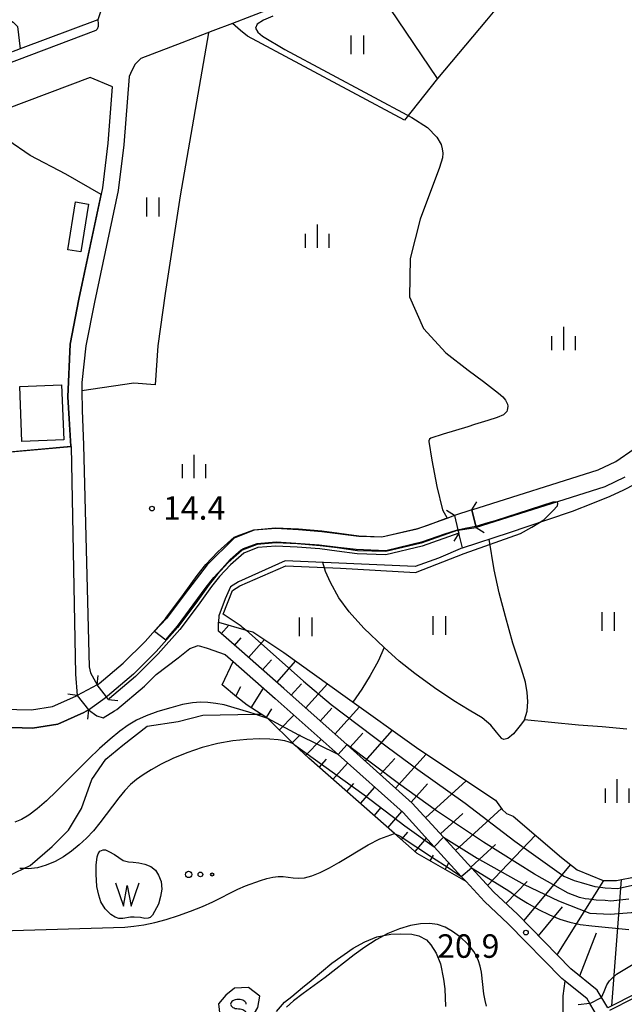
# Model space of a CAD drawing. Extents: x -4000 to -2000, y 94500 to 96001.
# Drawn here: x -3573 to -3477, y 95416 to 95574 of the extents above; entities that cross this region are included whole.
import ezdxf

# ---------------------------------------------------------------- set-up
doc = ezdxf.new("R2010")
doc.units = 0
for name, color, linetype in [('2101000', 7, 'Continuous'), ('2101001', 7, 'Continuous'), ('2203000', 5, 'Continuous'), ('2203990', 5, 'Continuous'), ('2213000', 7, 'Continuous'), ('3001000', 4, 'Continuous'), ('3003000', 7, 'Continuous'), ('5101000', 4, 'Continuous'), ('5101001', 4, 'Continuous'), ('5105000', 4, 'Continuous'), ('5105990', 5, 'Continuous'), ('6101110', 6, 'Continuous'), ('6101120', 6, 'Continuous'), ('6101990', 6, 'Continuous'), ('6110000', 1, 'Continuous'), ('6130000', 3, 'Continuous'), ('6201000', 6, 'Continuous'), ('6301000', 3, 'Continuous'), ('6302000', 3, 'Continuous'), ('6311000', 3, 'Continuous'), ('6323000', 2, 'Continuous'), ('6334000', 2, 'Continuous'), ('6340000', 2, 'Continuous'), ('7101000', 4, 'Continuous'), ('7101001', 8, 'Continuous'), ('7102000', 2, 'Continuous'), ('7102001', 8, 'Continuous'), ('7312000', 4, 'Continuous')]:
    doc.layers.add(name, color=color, linetype=linetype)
doc.styles.add('Dm_Anotation', font='txt.shx', dxfattribs={"bigfont": 'PSCDM.shx'})

# ---------------------------------------------------------------- blocks, each defined once
blk = doc.blocks.new('510500')
at = {"layer": '5105990'}
for p, q in [((-0.742, 0.562), (-0.238, -0.938)), ((-0.238, -0.938), (0.007, 0.393)), ((0.007, 0.393), (0.258, -0.935)), ((0.258, -0.935), (0.762, 0.568))]:
    blk.add_line(p, q, dxfattribs=at)
blk = doc.blocks.new('631100')
at = {"layer": '6311000'}
for points in [[(-0.4, 0.6), (-0.4, -0.6)], [(0.4, 0.6), (0.4, -0.6)]]:
    blk.add_lwpolyline(points, dxfattribs=at)
blk = doc.blocks.new('632300')
at = {"layer": '6323000'}
for centre, radius in [((-0.75, 0), 0.2), ((0, 0), 0.15), ((0.75, 0), 0.1)]:
    blk.add_circle(centre, radius, dxfattribs=at)
blk = doc.blocks.new('633400')
at = {"layer": '6334000'}
for points in [[(0, -0.75), (0, 0.75)], [(-0.75, -0.75), (-0.75, 0.15)], [(0.75, -0.75), (0.75, 0.15)]]:
    blk.add_lwpolyline(points, dxfattribs=at)
blk = doc.blocks.new('634000')
at = {"layer": '6340000'}
blk.add_lwpolyline([(0.5, 0.3, 0.152216), (0.467, 0.406, 0.106943), (0.354, 0.512, 0.074343), (0.2, 0.575, 0.060974), (0, 0.6, 0.060974), (-0.2, 0.575, 0.074343), (-0.354, 0.512, 0.106943), (-0.467, 0.406, 0.152216), (-0.5, 0.3, 0.152216), (-0.467, 0.194, 0.106943), (-0.354, 0.088, 0.074343), (-0.2, 0.025, 0.060974), (0, 0, -0.060974), (0.2, -0.025, -0.074343), (0.354, -0.088, -0.106943), (0.467, -0.194, -0.152216), (0.5, -0.3, -0.152216), (0.467, -0.406, -0.106943), (0.354, -0.512, -0.074343), (0.2, -0.575, -0.060974), (0, -0.6, -0.060974), (-0.2, -0.575, -0.074343), (-0.354, -0.512, -0.106943), (-0.467, -0.406, -0.152216), (-0.5, -0.3)], format="xyb", dxfattribs=at)
blk = doc.blocks.new('731200')
at = {"layer": '7312000'}
blk.add_circle((0, 0), 0.15, dxfattribs=at)

msp = doc.modelspace()

# ---------------------------------------------------------------- linework, layer by layer
at = {"layer": '2101000', "flags": 128}
for points in [[(-3587.24, 95583.01), (-3575.48, 95591.71), (-3570.23, 95590.82), (-3568.53, 95590.68), (-3566.57, 95590.52), (-3563.81, 95591.06), (-3561.47, 95591.53), (-3559.71, 95591.84), (-3558.65, 95591.88), (-3556.62, 95591.53), (-3554.8, 95590.81), (-3553.78, 95590.02), (-3553.53, 95589.56), (-3553.2, 95588.96), (-3552.45, 95587.26), (-3552.35, 95585.83), (-3553.56, 95584.49), (-3554.81, 95583.42), (-3556.63, 95581.72), (-3556.76, 95581.57), (-3558.22, 95579.95), (-3559.6, 95577.67), (-3560.94, 95573.61)], [(-3516.83, 95581.8), (-3518.21, 95581.27), (-3539.46, 95573.03), (-3542.57, 95571.82), (-3547.53, 95569.9), (-3554.05, 95567.44), (-3554.96, 95566.51), (-3555.52, 95565.52), (-3555.93, 95564.52), (-3556.79, 95553.62), (-3557.67, 95546.35), (-3561.48, 95528.49), (-3562.83, 95521.5), (-3563.51, 95515.69), (-3563.51, 95515.28), (-3563.5, 95514.36), (-3563.44, 95511.23), (-3563.2, 95505.66), (-3562.34, 95470.27), (-3562.1, 95469.29), (-3561.07, 95467.38)], [(-3560.94, 95573.61), (-3573.35, 95568.94), (-3578.41, 95567.03), (-3579.88, 95566.49)], [(-3562.17, 95564.38), (-3575.55, 95559.34), (-3594.65, 95552.35)], [(-3565.19, 95505.43), (-3565.68, 95513.4), (-3565.45, 95518.82), (-3565.32, 95521.79), (-3563.93, 95528.98), (-3560.14, 95546.76), (-3559.28, 95553.87), (-3558.57, 95562.9), (-3562.17, 95564.38)], [(-3565.19, 95505.43), (-3564.48, 95469.08), (-3564.22, 95465.68)], [(-3503.35, 95491.6), (-3509.17, 95489.54), (-3514.95, 95488.16), (-3519.55, 95488.28), (-3522.81, 95488.74), (-3525.52, 95489.08), (-3529.11, 95489.38), (-3532.53, 95489.55), (-3535.39, 95489.29), (-3537.66, 95488.43), (-3539.78, 95486.53), (-3541.51, 95484.69), (-3542.79, 95483.09), (-3544.91, 95480.1), (-3547.85, 95476.21), (-3551.29, 95472.34), (-3554.91, 95468.71), (-3559.08, 95465.17), (-3559.26, 95465.06)], [(-3502.72, 95489.24), (-3506.58, 95487.63), (-3510.31, 95486.28), (-3531.05, 95487.18), (-3538.48, 95483.84), (-3539.77, 95483.04), (-3540.59, 95481.12), (-3541.65, 95478.4), (-3541.67, 95477.38)], [(-3479.56, 95415.8), (-3481.24, 95418.62), (-3485.47, 95422.04), (-3493.98, 95430.73), (-3497.75, 95434.24), (-3501.3, 95438.13), (-3505.78, 95443.02), (-3510.76, 95448.47), (-3521.17, 95457.78), (-3531.24, 95466.78), (-3537.95, 95472.68), (-3541.69, 95475.93), (-3541.67, 95477.38)], [(-3562.41, 95463.36), (-3561.11, 95462.45), (-3560.06, 95462.08), (-3558.26, 95463.22), (-3557.88, 95463.42), (-3553.48, 95467.17), (-3551.61, 95469.04), (-3548.14, 95471.7), (-3546.23, 95473.17), (-3544.95, 95473.68), (-3543.49, 95473.23), (-3540.6, 95472.2), (-3539.33, 95471.1)], [(-3539.33, 95471.1), (-3532.64, 95465.2), (-3522.59, 95456.23), (-3512.23, 95446.98), (-3507.24, 95441.51), (-3502.93, 95436.79), (-3502.18, 95435.97)], [(-3559.26, 95465.06), (-3559.57, 95465.46), (-3561.07, 95467.38)], [(-3564.22, 95465.68), (-3562.41, 95463.36)], [(-3479.63, 95411.81), (-3482.4, 95416.46), (-3482.85, 95417.22), (-3486.34, 95420.05), (-3486.88, 95420.49), (-3495.45, 95429.22), (-3499.24, 95432.76), (-3502.18, 95435.97)]]:
    msp.add_lwpolyline(points, dxfattribs=at)
at = {"layer": '2101001', "flags": 128}
msp.add_lwpolyline([(-3502.72, 95489.24), (-3503.35, 95491.6)], dxfattribs=at)
at = {"layer": '2203000', "flags": 128}
for points in [[(-3500.54, 95492.5), (-3500.59, 95492.72), (-3501.23, 95495.32)], [(-3504.04, 95494.43), (-3503.48, 95492.14), (-3503.47, 95492.09), (-3503.35, 95491.6)], [(-3559.26, 95465.06), (-3559.57, 95465.46), (-3561.07, 95467.38)], [(-3564.22, 95465.68), (-3562.41, 95463.36)]]:
    msp.add_lwpolyline(points, dxfattribs=at)
at = {"layer": '2203990', "flags": 128}
for points in [[(-3501.23, 95495.32), (-3500.45, 95496.6)], [(-3504.04, 95494.43), (-3505.32, 95495.21)], [(-3503.35, 95491.6), (-3504.13, 95490.32)], [(-3500.54, 95492.5), (-3499.26, 95491.72)], [(-3561.07, 95467.38), (-3560.89, 95468.87)], [(-3564.22, 95465.68), (-3565.71, 95465.86)], [(-3559.26, 95465.06), (-3557.77, 95464.88)], [(-3562.41, 95463.36), (-3562.59, 95461.87)]]:
    msp.add_lwpolyline(points, dxfattribs=at)
at = {"layer": '2213000', "flags": 128}
msp.add_lwpolyline([(-3560.94, 95573.61), (-3560.87, 95572.97), (-3560.91, 95572.55), (-3561.07, 95572.09), (-3561.24, 95571.89), (-3577.89, 95565.62), (-3604.46, 95555.89), (-3612.04, 95552.92), (-3614.27, 95553.2), (-3616.85, 95553.43), (-3620.02, 95554.24), (-3622.53, 95555.1), (-3624.28, 95556.29), (-3625.46, 95557.66), (-3626.3, 95559.36), (-3627.06, 95560.94), (-3627.57, 95562.39), (-3627.57, 95562.69)], dxfattribs=at)
at = {"layer": '3001000', "flags": 128}
msp.add_lwpolyline([(-3573.04, 95506.25), (-3573.38, 95515.02), (-3566.71, 95515.28), (-3566.37, 95506.51), (-3573.04, 95506.25)], close=True, dxfattribs=at)
at = {"layer": '3003000', "flags": 128}
msp.add_lwpolyline([(-3564.49, 95544.5), (-3562.41, 95544.16), (-3563.66, 95536.53), (-3565.74, 95536.87), (-3564.49, 95544.5)], close=True, dxfattribs=at)
at = {"layer": '5101000', "flags": 128}
for points in [[(-3501.23, 95495.32), (-3481.07, 95501.73), (-3478.26, 95503.06), (-3475.36, 95505.06), (-3470.62, 95506.91), (-3468, 95507.52), (-3462.02, 95508.01), (-3453.85, 95507.57), (-3447.92, 95505.41), (-3442.02, 95503.2), (-3439.41, 95502.65), (-3435.74, 95502), (-3433.9, 95501.84), (-3433.3, 95501.79), (-3429.02, 95501.4), (-3417.35, 95500.89), (-3411.8, 95500.21), (-3409, 95499.92), (-3405.66, 95500.06), (-3401.35, 95500.96), (-3398.27, 95501.58)], [(-3476.81, 95500.54), (-3480.01, 95499.02), (-3487.57, 95496.62), (-3500.54, 95492.5)], [(-3561.07, 95467.38), (-3560.73, 95467.57), (-3556.88, 95470.84), (-3553.4, 95474.32), (-3550.1, 95478.05), (-3547.25, 95481.82), (-3545.11, 95484.83), (-3543.7, 95486.59), (-3541.8, 95488.6), (-3539.2, 95490.95), (-3538.65, 95491.16), (-3536.04, 95492.14), (-3532.59, 95492.46), (-3528.92, 95492.27), (-3525.21, 95491.96), (-3522.42, 95491.61), (-3519.3, 95491.17), (-3515.62, 95490.99), (-3509.99, 95492.32), (-3505.21, 95494.02), (-3504.24, 95494.37), (-3504.04, 95494.43)], [(-3503.47, 95492.09), (-3509.31, 95490.02), (-3515, 95488.66), (-3519.51, 95488.78), (-3522.74, 95489.24), (-3525.47, 95489.58), (-3529.08, 95489.88), (-3532.54, 95490.05), (-3535.5, 95489.78), (-3537.92, 95488.86), (-3540.13, 95486.89), (-3541.89, 95485.02), (-3543.19, 95483.39), (-3545.31, 95480.4), (-3548.24, 95476.53), (-3551.65, 95472.68), (-3555.25, 95469.08), (-3559.37, 95465.58), (-3559.57, 95465.46)], [(-3592.76, 95464.14), (-3588.68, 95464.17), (-3581.64, 95463.8), (-3576.19, 95463.51), (-3571.52, 95463.37), (-3568.15, 95463.9), (-3564.46, 95465.55), (-3564.22, 95465.68)], [(-3592.74, 95461.24), (-3588.75, 95461.27), (-3581.8, 95460.91), (-3576.31, 95460.61), (-3571.34, 95460.47), (-3567.33, 95461.09), (-3563.17, 95462.94), (-3562.41, 95463.36)]]:
    msp.add_lwpolyline(points, dxfattribs=at)
at = {"layer": '5101001', "flags": 128}
for points in [[(-3501.23, 95495.32), (-3504.04, 95494.43)], [(-3501.23, 95495.32), (-3500.59, 95492.72), (-3500.54, 95492.5)], [(-3504.04, 95494.43), (-3503.48, 95492.14), (-3503.47, 95492.09)], [(-3503.47, 95492.09), (-3500.54, 95492.5)], [(-3561.07, 95467.38), (-3564.22, 95465.68)], [(-3562.41, 95463.36), (-3559.57, 95465.46)]]:
    msp.add_lwpolyline(points, dxfattribs=at)
at = {"layer": '5105000', "flags": 128}
msp.add_lwpolyline([(-3558.29, 95440.27), (-3556.9, 95439.32), (-3556.06, 95439.08), (-3555.32, 95439.04), (-3554.41, 95438.95), (-3553.45, 95438.75), (-3552.48, 95438.35), (-3551.76, 95437.8), (-3551.23, 95436.99), (-3550.82, 95435.97), (-3550.7, 95434.75), (-3550.92, 95433.58), (-3551.26, 95432.36), (-3552.22, 95430.58), (-3552.59, 95430.24), (-3552.91, 95430.09), (-3553.44, 95430.06), (-3554.14, 95430.21), (-3555.14, 95430.29), (-3555.72, 95430.27), (-3556.97, 95430.07), (-3557.58, 95430.07), (-3558.19, 95430.26), (-3558.87, 95430.7), (-3559.76, 95431.6), (-3560.45, 95432.71), (-3560.8, 95433.76), (-3561.1, 95435.15), (-3561.22, 95437.11), (-3561.19, 95438.55), (-3561.03, 95439.91), (-3560.89, 95440.4), (-3560.61, 95440.8), (-3560.06, 95441.04), (-3559.71, 95441.01), (-3559.18, 95440.78), (-3558.29, 95440.27)], dxfattribs=at)
at = {"layer": '6101110', "flags": 128}
for points in [[(-3354.61, 95472.01), (-3406.81, 95449.01), (-3460.94, 95425.21), (-3479.56, 95415.8), (-3481.24, 95418.62), (-3485.47, 95422.04), (-3493.98, 95430.73), (-3497.75, 95434.24), (-3501.3, 95438.13), (-3505.78, 95443.02), (-3510.76, 95448.47), (-3521.17, 95457.78), (-3531.24, 95466.78), (-3537.95, 95472.68), (-3541.69, 95475.93), (-3541.67, 95477.38)], [(-3502.18, 95435.97), (-3509.95, 95440.44), (-3513.58, 95443.62), (-3527.29, 95455.64), (-3529.58, 95457.87), (-3533.83, 95462.01), (-3534.89, 95462.69), (-3537.1, 95464.11), (-3538.79, 95465.46), (-3541.07, 95467.37), (-3539.33, 95471.1)]]:
    msp.add_lwpolyline(points, dxfattribs=at)
at = {"layer": '6101120', "flags": 128}
for points in [[(-3541.67, 95477.38), (-3537.27, 95476.13), (-3536.18, 95475.82), (-3531.24, 95472.56), (-3521.49, 95465.51), (-3509.69, 95457.1), (-3497.48, 95448.94), (-3496.42, 95447.47), (-3495.71, 95446.81), (-3494.63, 95446.38), (-3486.93, 95439.82), (-3484.42, 95437.85), (-3480.31, 95436.1), (-3478.16, 95436.1), (-3474.93, 95436.75)], [(-3539.33, 95471.1), (-3532.64, 95465.2), (-3522.59, 95456.23), (-3512.23, 95446.98), (-3507.24, 95441.51), (-3502.93, 95436.79), (-3502.18, 95435.97)]]:
    msp.add_lwpolyline(points, dxfattribs=at)
at = {"layer": '6101990', "flags": 128}
for points in [[(-3541.25, 95475.54), (-3540.04, 95476.92)], [(-3539.1, 95473.68), (-3538.07, 95474.87)], [(-3536.89, 95471.75), (-3534.36, 95474.62)], [(-3534.64, 95469.77), (-3533.24, 95471.36)], [(-3532.37, 95467.77), (-3529.35, 95471.19)], [(-3538.9, 95465.55), (-3538.09, 95467.13)], [(-3536.49, 95463.73), (-3534.49, 95466.84)], [(-3530.08, 95465.73), (-3528.45, 95467.55)], [(-3527.77, 95463.67), (-3524.31, 95467.55)], [(-3534.04, 95462.15), (-3533.16, 95463.52)], [(-3525.44, 95461.59), (-3523.6, 95463.65)], [(-3523.09, 95459.49), (-3519.18, 95463.86)], [(-3531.94, 95460.17), (-3529.64, 95462.53)], [(-3518.3, 95455.21), (-3513.92, 95460.12)], [(-3529.86, 95458.15), (-3528.67, 95459.37)], [(-3527.78, 95456.11), (-3525.3, 95458.65)], [(-3520.71, 95457.36), (-3518.64, 95459.68)], [(-3525.61, 95454.17), (-3524.44, 95455.5)], [(-3515.87, 95453.04), (-3513.56, 95455.63)], [(-3513.41, 95450.85), (-3508.53, 95456.32)], [(-3523.41, 95452.24), (-3521.09, 95454.89)], [(-3508.62, 95446.13), (-3502.14, 95452.05)], [(-3521.22, 95450.32), (-3520.07, 95451.63)], [(-3519.03, 95448.4), (-3516.74, 95451.01)], [(-3510.93, 95448.63), (-3508.33, 95451.54)], [(-3516.84, 95446.48), (-3515.71, 95447.77)], [(-3503.86, 95440.93), (-3496.54, 95447.63)], [(-3514.65, 95444.56), (-3512.4, 95447.13)], [(-3506.27, 95443.56), (-3502.71, 95446.81)], [(-3512.48, 95442.66), (-3511.45, 95443.83)], [(-3510.32, 95440.76), (-3508.48, 95442.86)], [(-3498.73, 95435.32), (-3491.1, 95443.37)], [(-3501.42, 95438.26), (-3497.49, 95441.86)], [(-3507.92, 95439.27), (-3507.39, 95440.19)], [(-3505.53, 95437.9), (-3504.91, 95438.96)], [(-3492.96, 95429.69), (-3485.46, 95438.66)], [(-3495.82, 95432.44), (-3492.44, 95435.96)], [(-3487.62, 95424.24), (-3480.17, 95436.1)], [(-3478.91, 95416.13), (-3477.35, 95436.26)], [(-3490.62, 95427.3), (-3486.76, 95431.93)], [(-3484.04, 95420.88), (-3481.34, 95427.78)]]:
    msp.add_lwpolyline(points, dxfattribs=at)
at = {"layer": '6110000', "flags": 128}
for points in [[(-3565.19, 95505.43), (-3565.68, 95513.4), (-3565.32, 95521.79), (-3563.93, 95528.98), (-3560.14, 95546.76), (-3559.28, 95553.87), (-3558.57, 95562.9), (-3562.17, 95564.38)], [(-3501.23, 95495.32), (-3481.07, 95501.73), (-3478.26, 95503.06), (-3475.36, 95505.06), (-3470.62, 95506.91), (-3468, 95507.52), (-3462.02, 95508.01), (-3453.85, 95507.57), (-3447.92, 95505.41), (-3442.02, 95503.2), (-3439.41, 95502.65), (-3435.74, 95502), (-3433.9, 95501.84), (-3433.3, 95501.79), (-3429.02, 95501.4), (-3417.35, 95500.89), (-3411.8, 95500.21), (-3409, 95499.92), (-3405.66, 95500.06), (-3401.35, 95500.96), (-3398.27, 95501.58)], [(-3582.64, 95503.88), (-3565.19, 95505.43)], [(-3476.81, 95500.54), (-3480.01, 95499.02), (-3487.57, 95496.62), (-3500.54, 95492.5)], [(-3561.07, 95467.38), (-3560.73, 95467.57), (-3556.88, 95470.84), (-3553.4, 95474.32), (-3550.1, 95478.05), (-3547.25, 95481.82), (-3545.11, 95484.83), (-3543.7, 95486.59), (-3541.8, 95488.6), (-3539.2, 95490.95), (-3538.65, 95491.16), (-3536.04, 95492.14), (-3532.59, 95492.46), (-3528.92, 95492.27), (-3525.21, 95491.96), (-3522.42, 95491.61), (-3519.3, 95491.17), (-3515.62, 95490.99), (-3509.99, 95492.32), (-3505.21, 95494.02), (-3504.24, 95494.37), (-3504.04, 95494.43)], [(-3503.47, 95492.09), (-3509.31, 95490.02), (-3515, 95488.66), (-3519.51, 95488.78), (-3522.74, 95489.24), (-3525.47, 95489.58), (-3529.08, 95489.88), (-3532.54, 95490.05), (-3535.5, 95489.78), (-3537.92, 95488.86), (-3540.13, 95486.89), (-3541.89, 95485.02), (-3543.19, 95483.39), (-3545.31, 95480.4), (-3548.24, 95476.53), (-3551.65, 95472.68), (-3555.25, 95469.08), (-3559.37, 95465.58), (-3559.57, 95465.46)], [(-3592.76, 95464.14), (-3588.68, 95464.17), (-3581.64, 95463.8), (-3576.19, 95463.51), (-3571.52, 95463.37), (-3568.15, 95463.9), (-3564.46, 95465.55), (-3564.22, 95465.68)], [(-3562.41, 95463.36), (-3563.17, 95462.94), (-3567.33, 95461.09), (-3571.34, 95460.47), (-3576.31, 95460.61), (-3581.8, 95460.91), (-3588.75, 95461.27), (-3592.74, 95461.24)]]:
    msp.add_lwpolyline(points, dxfattribs=at)
at = {"layer": '6130000', "flags": 128}
msp.add_lwpolyline([(-3317.65, 95473.7), (-3323.36, 95483.32), (-3323.51, 95483.58), (-3324.34, 95483.48), (-3333.84, 95482.3), (-3342.36, 95477.83), (-3343, 95477.5), (-3344.04, 95476.96), (-3354.38, 95471.57), (-3364.57, 95467.08), (-3398.98, 95451.91), (-3399.56, 95451.66), (-3406.61, 95448.55), (-3420.19, 95442.58), (-3431.01, 95437.82), (-3442.33, 95432.85), (-3453.3, 95428.02), (-3460.72, 95424.76), (-3464.16, 95423.02), (-3479.3, 95415.37)], dxfattribs=at)
at = {"layer": '6201000', "flags": 128}
for points in [[(-3526.87, 95420.13), (-3523.57, 95422.92), (-3520.19, 95425.32), (-3518.34, 95426.32), (-3516.39, 95427.11), (-3514.19, 95427.56), (-3512.58, 95427.63), (-3510.84, 95427.53), (-3509.7, 95427.29), (-3508.5, 95426.66), (-3507.8, 95425.83), (-3506.95, 95424.5), (-3506.27, 95422.79), (-3505.75, 95420.36), (-3505.57, 95418.83), (-3505.44, 95416)], [(-3532.43, 95415.18), (-3531.15, 95416.69), (-3530, 95417.62), (-3528.3, 95419.01), (-3526.87, 95420.13)]]:
    msp.add_lwpolyline(points, dxfattribs=at)
at = {"layer": '6301000', "flags": 128}
for points in [[(-3496.83, 95589.3), (-3493.06, 95580.63), (-3498.92, 95573.54), (-3506.74, 95564.24), (-3512.02, 95557.56), (-3537.03, 95570.98), (-3538.17, 95571.87), (-3539.46, 95573.03)], [(-3590.34, 95580.71), (-3578.79, 95575.84), (-3574.44, 95573.21), (-3573.77, 95572.51), (-3573.35, 95568.94)], [(-3543.28, 95571.54), (-3547.81, 95545.48), (-3550.18, 95529.88), (-3551.34, 95521.51), (-3551.77, 95515.31)], [(-3551.77, 95515.31), (-3555.19, 95515.57), (-3563.5, 95514.36)], [(-3502.72, 95489.24), (-3495.22, 95491.71), (-3489.12, 95493.78), (-3485.21, 95495.14), (-3481.94, 95496.42), (-3479.2, 95497.49), (-3477, 95498.5), (-3475.25, 95499.42), (-3473.74, 95500.31), (-3471.43, 95501.87)], [(-3476.54, 95460.31), (-3480.46, 95460.65), (-3484.24, 95460.94), (-3492.83, 95461.77), (-3493.56, 95460.86), (-3494.61, 95459.57), (-3495.52, 95458.83), (-3496.15, 95458.66), (-3496.52, 95458.78), (-3496.51, 95458.85), (-3497.29, 95459.82), (-3498.23, 95460.93), (-3499.59, 95462.12), (-3501.69, 95463.33), (-3504.1, 95464.8), (-3507.21, 95466.9), (-3510.33, 95469.18), (-3512.87, 95471.16), (-3515.23, 95473.34), (-3516.22, 95471.17), (-3517.45, 95468.88), (-3518.82, 95466.66), (-3520.25, 95464.63)], [(-3575.42, 95436.74), (-3572.77, 95438.02), (-3571.72, 95438.52), (-3568.21, 95441.58), (-3565.64, 95444.14), (-3563.54, 95447.61), (-3561.87, 95452.24), (-3559.64, 95455.5), (-3556.95, 95457.73), (-3553.06, 95460.8), (-3548.11, 95461.54), (-3544.16, 95462.52), (-3535.82, 95462.67), (-3534.89, 95462.69)], [(-3538.26, 95404.15), (-3537.14, 95404.74), (-3537.05, 95404.97), (-3536.53, 95406.24), (-3536.58, 95407.95), (-3537.13, 95409.69), (-3537.31, 95411.36), (-3536.62, 95413.74), (-3535.39, 95415.83), (-3535.07, 95417.66), (-3536.91, 95419.02), (-3539.15, 95418.92), (-3540.52, 95417.79), (-3541.68, 95416.41), (-3541.46, 95414.62), (-3540.03, 95413.59), (-3539.82, 95412.3), (-3540.35, 95410.55), (-3541.46, 95408.79), (-3541.47, 95407.45), (-3541.48, 95406.54), (-3540.68, 95405.01), (-3538.97, 95404.14), (-3538.26, 95404.15)], [(-3486.66, 95413.83), (-3486.67, 95415.13), (-3486.69, 95417.71), (-3486.34, 95420.05)]]:
    msp.add_lwpolyline(points, dxfattribs=at)
at = {"layer": '6302000', "flags": 128}
for points in [[(-3506.74, 95564.24), (-3518.05, 95581.04), (-3518.21, 95581.27)], [(-3492.83, 95461.77), (-3492.41, 95463.15), (-3492.32, 95464.71), (-3492.41, 95466.16), (-3492.68, 95467.8), (-3493.33, 95469.88), (-3494.7, 95474.05), (-3495.9, 95478.27), (-3496.88, 95482.08), (-3497.67, 95485.74), (-3498.49, 95490.63)], [(-3515.23, 95473.34), (-3518.5, 95476.45), (-3520.83, 95479.04), (-3522.48, 95481.25), (-3523.83, 95483.7), (-3524.62, 95485.5), (-3525.01, 95486.92)]]:
    msp.add_lwpolyline(points, dxfattribs=at)
at = {"layer": '7101000', "flags": 128}
for points in [[(-3531.37, 95436.74), (-3529.79, 95436.54), (-3528.94, 95436.49), (-3527.97, 95436.57), (-3526.81, 95436.86), (-3525.43, 95437.42), (-3523.94, 95438.16), (-3522.48, 95438.98), (-3517.79, 95441.83), (-3515.94, 95442.77), (-3513.58, 95443.62)], [(-3576.35, 95428.06), (-3556.64, 95428.69), (-3555.19, 95428.82), (-3553.59, 95429.05), (-3551.86, 95429.41), (-3550.01, 95429.91), (-3548.09, 95430.52), (-3546.14, 95431.22), (-3544.26, 95431.98), (-3542.56, 95432.73), (-3538.61, 95434.73), (-3537.37, 95435.27), (-3534.99, 95436.13), (-3533.95, 95436.44), (-3533.02, 95436.66), (-3532.17, 95436.76), (-3531.37, 95436.74)]]:
    msp.add_lwpolyline(points, dxfattribs=at)
at = {"layer": '7101001', "flags": 128}
msp.add_lwpolyline([(-3513.58, 95443.62), (-3512.67, 95443.18), (-3507.52, 95439.78), (-3505.03, 95438.2), (-3502.93, 95436.79), (-3501.3, 95438.13), (-3497.58, 95435.86), (-3495.35, 95434.45), (-3494, 95433.51), (-3492.38, 95432.49), (-3490.6, 95431.49), (-3488.84, 95430.62), (-3487.21, 95429.95), (-3485.62, 95429.47), (-3483.95, 95429.12), (-3482.1, 95428.86), (-3476.2, 95428.28)], dxfattribs=at)
at = {"layer": '7102000', "flags": 128}
for points in [[(-3533, 95574.17), (-3534.5, 95573.52), (-3535.5, 95572.88), (-3535.78, 95572.25), (-3535.42, 95571.63), (-3534.65, 95571.01), (-3531.1, 95568.85), (-3510.81, 95558), (-3508.33, 95556.38), (-3506.82, 95554.87), (-3506.13, 95553.68), (-3505.99, 95553), (-3505.9, 95552.31), (-3505.95, 95551.57), (-3506.43, 95550.01), (-3509.48, 95541.73), (-3511.09, 95535.48), (-3511.19, 95529.33), (-3508.99, 95524.28), (-3505.42, 95520.42), (-3501.85, 95517.65), (-3499.37, 95515.82), (-3496.98, 95513.95), (-3496.33, 95513.37), (-3495.87, 95512.82), (-3495.55, 95512.23), (-3495.52, 95511.88), (-3495.54, 95511.54), (-3495.59, 95511.26), (-3495.68, 95511.02), (-3495.92, 95510.75), (-3496.22, 95510.48), (-3497.21, 95510.1), (-3498.72, 95509.58), (-3500.81, 95508.96), (-3501.87, 95508.61), (-3505.8, 95507.4), (-3507.8, 95506.76), (-3508.03, 95506.6), (-3508.11, 95506.35), (-3508.09, 95506.25), (-3507.62, 95503.24), (-3506.86, 95499.06), (-3505.92, 95495.35), (-3505.21, 95494.02)], [(-3560.42, 95545.67), (-3566.05, 95548.93), (-3571.73, 95551.95), (-3575.32, 95554.38), (-3576.75, 95555.79), (-3578.74, 95558.17)], [(-3538.04, 95476.75), (-3540.92, 95478.68), (-3539.45, 95482.42), (-3538.29, 95483.21), (-3530.92, 95486.41), (-3522.19, 95486), (-3510.22, 95485.31), (-3502.47, 95488.36), (-3493.5, 95491.53), (-3491.7, 95492.55), (-3489.75, 95493.72), (-3488.33, 95495.19), (-3487.59, 95495.96), (-3487.53, 95496.34), (-3487.56, 95496.62)], [(-3538.04, 95476.75), (-3537.27, 95476.13), (-3537.25, 95476.11)], [(-3533.83, 95462.01), (-3535.23, 95462.48), (-3535.82, 95462.67), (-3536.83, 95463), (-3539.16, 95463.72), (-3540.78, 95464.18), (-3542.13, 95464.42), (-3543.37, 95464.56), (-3544.57, 95464.6), (-3545.85, 95464.49), (-3547.4, 95464.21), (-3549.31, 95463.72), (-3551.36, 95463.1), (-3553.25, 95462.42), (-3554.78, 95461.74), (-3556.11, 95460.96), (-3557.44, 95459.98), (-3558.98, 95458.7), (-3560.67, 95457.19), (-3562.43, 95455.51), (-3567.52, 95450.38), (-3569.11, 95448.87), (-3570.6, 95447.57), (-3571.95, 95446.55), (-3573.11, 95445.86), (-3574.19, 95445.46)], [(-3529.58, 95457.87), (-3529.98, 95458.08), (-3530.41, 95458.24), (-3531.11, 95458.41), (-3532.14, 95458.58), (-3533.51, 95458.7), (-3535.2, 95458.74), (-3537.17, 95458.67), (-3539.39, 95458.44), (-3541.78, 95458.01), (-3544.27, 95457.36), (-3546.72, 95456.54), (-3548.95, 95455.63), (-3550.84, 95454.71), (-3552.4, 95453.82), (-3553.69, 95453), (-3554.77, 95452.24), (-3555.73, 95451.46), (-3556.64, 95450.52), (-3557.6, 95449.34), (-3560.6, 95445.31), (-3561.63, 95444.07), (-3562.73, 95442.91), (-3563.89, 95441.82), (-3565.13, 95440.81), (-3566.43, 95439.92), (-3567.77, 95439.16), (-3569.16, 95438.57), (-3570.56, 95438.17), (-3571.99, 95438), (-3572.77, 95438.02), (-3573.41, 95438.03)], [(-3498.9, 95416.07), (-3499.13, 95416.97), (-3499.32, 95418.01), (-3499.72, 95421.51), (-3499.91, 95422.46), (-3500.18, 95423.28), (-3500.52, 95424.03), (-3500.95, 95424.77), (-3501.51, 95425.53), (-3502.26, 95426.34), (-3503.22, 95427.18), (-3504.33, 95427.99), (-3505.52, 95428.65), (-3506.73, 95429.08), (-3508, 95429.27), (-3509.42, 95429.22), (-3511.03, 95428.93), (-3512.79, 95428.41), (-3514.64, 95427.64), (-3516.51, 95426.63), (-3518.34, 95425.48), (-3520.05, 95424.26), (-3524.67, 95420.63), (-3528.17, 95418.08), (-3529.71, 95416.91), (-3530.85, 95415.91)], [(-3482.4, 95416.46), (-3484.26, 95416.26)]]:
    msp.add_lwpolyline(points, dxfattribs=at)
at = {"layer": '7102001', "flags": 128}
for points in [[(-3582.12, 95503.98), (-3565.24, 95505.48), (-3565.73, 95513.4), (-3565.37, 95521.8), (-3563.98, 95528.99), (-3560.42, 95545.67)], [(-3505.21, 95494.02), (-3505.31, 95493.96), (-3505.51, 95493.88), (-3508.3, 95492.85), (-3509.91, 95492.29), (-3515.61, 95490.95), (-3519.27, 95491.09), (-3525.2, 95491.8), (-3528.89, 95492.14), (-3532.52, 95492.33), (-3535.99, 95492.06), (-3539.18, 95490.82), (-3543.5, 95486.57), (-3547.14, 95481.77), (-3549.97, 95477.99), (-3551.89, 95475.97), (-3550.06, 95474.57), (-3549.25, 95475.56), (-3548.22, 95476.76), (-3545.7, 95480.14), (-3543.65, 95482.98), (-3542.43, 95484.5), (-3541.11, 95485.97), (-3539.8, 95487.37), (-3538.05, 95488.95), (-3537.69, 95489.15), (-3535.51, 95489.96), (-3532.49, 95490.23), (-3530.09, 95490.08), (-3525.61, 95489.72), (-3522.56, 95489.39), (-3519.71, 95489.04), (-3515, 95488.85), (-3509.07, 95490.27), (-3505.55, 95491.48), (-3503.54, 95492.13), (-3503.48, 95492.14), (-3502.34, 95492.38), (-3500.59, 95492.72), (-3500.54, 95492.73), (-3498.64, 95493.29), (-3497.46, 95493.63), (-3488.27, 95496.6), (-3487.83, 95496.6), (-3487.56, 95496.62)], [(-3529.58, 95457.87), (-3518.45, 95449.82), (-3511.94, 95444.84), (-3507.24, 95441.51), (-3505.78, 95443.02), (-3500.39, 95439.71), (-3492.9, 95435.48), (-3487.44, 95432.9), (-3482.4, 95430.89), (-3479.2, 95430.76), (-3475.75, 95431.02), (-3472.34, 95431.93), (-3472.1, 95432), (-3469.62, 95432.82), (-3466.48, 95434), (-3454.9, 95438.43), (-3443.02, 95443.12), (-3425.38, 95450.55), (-3402.68, 95460.43), (-3376.62, 95471.04), (-3351.69, 95481.37), (-3338.71, 95486.76)], [(-3482.4, 95416.46), (-3480.54, 95417.44), (-3480.15, 95418.4), (-3479.68, 95419.45), (-3479.26, 95420.11), (-3478.83, 95420.54), (-3478.18, 95421.15), (-3474.98, 95423.1), (-3470.45, 95425.43), (-3467.45, 95426.55), (-3455.02, 95431.12), (-3441.2, 95436.95), (-3426.69, 95442.76), (-3412.82, 95448.21), (-3400.29, 95453.24), (-3386.25, 95459.27), (-3373.46, 95464.67), (-3364.65, 95468.43), (-3356.14, 95471.57), (-3354.61, 95472.01), (-3344.66, 95477.19)], [(-3537.25, 95476.11), (-3528.12, 95467.98), (-3523.72, 95464.24), (-3514.78, 95457.45), (-3509.89, 95453.86), (-3502.34, 95448.5), (-3494.37, 95442.43), (-3486.56, 95436.84), (-3484.9, 95436.12), (-3483.79, 95435.79), (-3481.63, 95435.16), (-3480.73, 95435.04), (-3479.97, 95434.95), (-3478.03, 95434.87), (-3475.36, 95435.41)], [(-3476.19, 95433.14), (-3479.06, 95432.85), (-3479.96, 95432.91), (-3481.41, 95433.01), (-3482.56, 95433.14), (-3483.16, 95433.21), (-3484.07, 95433.42), (-3485.86, 95434.11), (-3487.94, 95435.25), (-3491.23, 95437.15), (-3499.41, 95442.26), (-3506.88, 95447.27), (-3512.95, 95451.62), (-3521.17, 95457.78), (-3521.2, 95457.8), (-3522.59, 95456.23), (-3528.88, 95459.32), (-3533.83, 95462.01)]]:
    msp.add_lwpolyline(points, dxfattribs=at)

# ---------------------------------------------------------------- block references
at = {"layer": '5105000', "xscale": 2.5, "yscale": 2.5, "zscale": 2.5}
msp.add_blockref('510500', (-3556.27, 95434.35, 19.11), dxfattribs=at)
at = {"layer": '6311000', "xscale": 2.5, "yscale": 2.5, "zscale": 2.5}
for p in [(-3519.54, 95569.61), (-3552.18, 95543.7), (-3479.52, 95477.49, 13.82), (-3527.79, 95476.64, 13.82), (-3506.47, 95476.84, 13.82)]:
    msp.add_blockref('631100', p, dxfattribs=at)
at = {"layer": '6323000', "xscale": 2.5, "yscale": 2.5, "zscale": 2.5}
msp.add_blockref('632300', (-3544.57, 95437.09), dxfattribs=at)
at = {"layer": '6334000', "xscale": 2.5, "yscale": 2.5, "zscale": 2.5}
for p in [(-3525.9, 95539.05), (-3486.59, 95522.69), (-3545.55, 95502.26), (-3478.04, 95450.43)]:
    msp.add_blockref('633400', p, dxfattribs=at)
at = {"layer": '6340000', "xscale": 2.5, "yscale": 2.5, "zscale": 2.5}
msp.add_blockref('634000', (-3538.5, 95415.64), dxfattribs=at)
at = {"layer": '7312000', "xscale": 2.5, "yscale": 2.5, "zscale": 2.5}
for p in [(-3552.3, 95495.52, 14.42), (-3492.62, 95427.8, 20.9)]:
    msp.add_blockref('731200', p, dxfattribs=at)

# ---------------------------------------------------------------- texts
at = {"layer": '7312000', "style": 'Dm_Anotation'}
for s, p in [('14.4', (-3550.53, 95493.75)), ('20.9', (-3506.79, 95423.78))]:
    msp.add_text(s, height=3.75, dxfattribs=at).set_placement(p)

doc.saveas('drawing.dxf')
